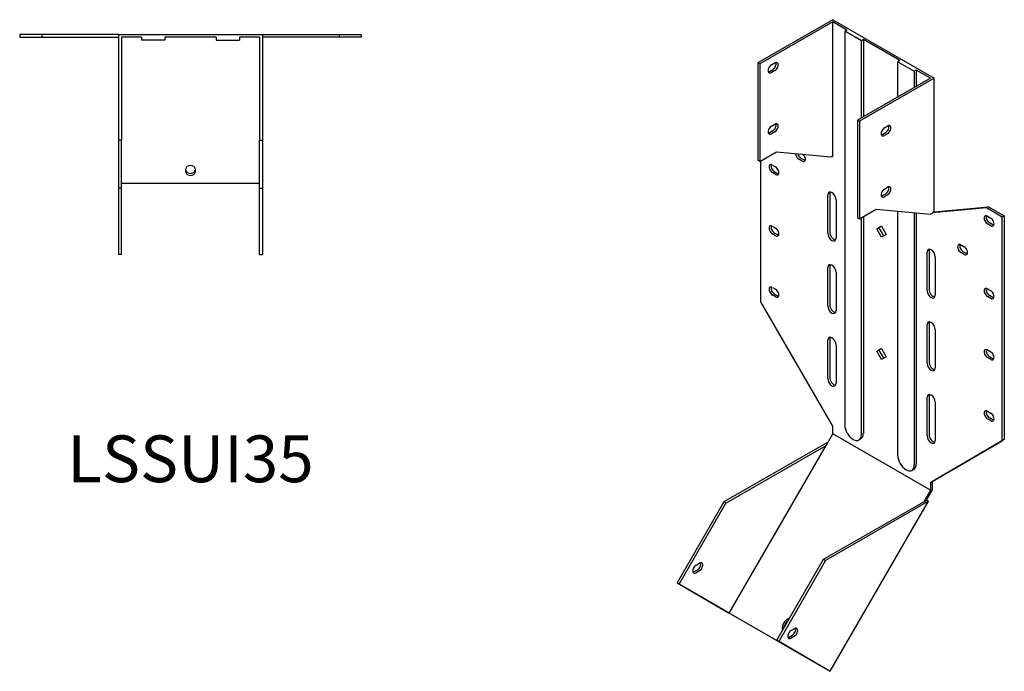
# Model space of a CAD drawing. Units: millimetres. Extents: x 651 to 1286, y 172 to 1057.
# Drawn here: x 865 to 1286, y 172 to 450 of the extents above; entities that cross this region are included whole.
import ezdxf

# ---------------------------------------------------------------- set-up
doc = ezdxf.new("R2010")
doc.units = ezdxf.units.MM
doc.layers.add('Part', color=7, linetype='Continuous', lineweight=25)
doc.layers.add('Text', color=7, linetype='Continuous', lineweight=25)
doc.styles.add('EU_style', font='arial.ttf')

msp = doc.modelspace()

# ---------------------------------------------------------------- linework, layer by layer
at = {"layer": 'Part'}
for p, q in [((1212.51, 450.41), (1180.55, 432)), ((1212.51, 450.41), (1255.92, 425.41)), ((1212.51, 449.43), (1181.4, 431.51)), ((1212.51, 392.2), (1212.51, 449.43)), ((1218.52, 445.97), (1212.51, 449.43)), ((874.58, 444.07), (865.05, 444.07)), ((865.05, 444.07), (865.05, 442.87)), ((865.05, 442.87), (874.58, 442.87)), ((907.35, 444.07), (874.58, 444.07)), ((874.58, 444.07), (874.58, 442.87)), ((874.58, 442.87), (907.35, 442.87)), ((907.35, 444.07), (968.75, 444.07)), ((907.35, 444.07), (907.35, 398.87)), ((917.05, 442.87), (908.55, 442.87)), ((908.55, 442.87), (908.55, 398.87)), ((917.05, 442.87), (917.05, 441.67)), ((949.05, 442.87), (927.05, 442.87)), ((927.05, 442.87), (927.05, 441.67)), ((949.05, 442.87), (949.05, 441.67)), ((959.05, 442.87), (959.05, 441.67)), ((967.55, 442.87), (959.05, 442.87)), ((967.55, 442.87), (967.55, 398.87)), ((968.75, 444.07), (1001.53, 444.07)), ((968.75, 444.07), (968.75, 398.87)), ((1001.53, 442.87), (968.75, 442.87)), ((1001.53, 444.07), (1001.53, 442.87)), ((1001.53, 444.07), (1011.05, 444.07)), ((1011.05, 442.87), (1001.53, 442.87)), ((1011.05, 444.07), (1011.05, 442.87)), ((1218.52, 445.97), (1217.67, 445.48)), ((1217.67, 445.48), (1217.67, 277.07)), ((1224.74, 441.41), (1217.67, 445.48)), ((1225.59, 441.9), (1224.74, 441.41)), ((1241.15, 432.94), (1225.59, 441.9)), ((1225.59, 441.9), (1225.59, 408.91)), ((927.05, 441.67), (917.05, 441.67)), ((949.05, 441.67), (959.05, 441.67)), ((1224.74, 408.43), (1224.74, 441.41)), ((1180.55, 432), (1180.55, 390.31)), ((1181.4, 431.51), (1180.55, 432)), ((1181.4, 431.51), (1181.4, 389.82)), ((1186.35, 431.09), (1187.76, 431.91)), ((1241.15, 432.94), (1240.3, 432.45)), ((1240.3, 417.38), (1240.3, 432.45)), ((1240.3, 432.45), (1247.37, 428.38)), ((1185.5, 428.31), (1186.91, 429.13)), ((1187.76, 428.64), (1186.35, 427.82)), ((1254.23, 425.41), (1223.11, 407.49)), ((1255.92, 425.41), (1223.96, 407)), ((1248.22, 428.87), (1247.37, 428.38)), ((1247.37, 428.38), (1247.37, 421.46)), ((1248.22, 428.87), (1248.22, 421.95)), ((1254.23, 425.41), (1248.22, 428.87)), ((1255.92, 368.24), (1255.92, 425.41)), ((1186.35, 404.93), (1187.76, 405.75)), ((1223.11, 407.49), (1223.11, 365.79)), ((1223.11, 407.49), (1223.96, 407)), ((1223.96, 407), (1223.96, 365.31)), ((1234.57, 404.12), (1235.98, 404.93)), ((1185.5, 402.15), (1186.91, 402.97)), ((1187.76, 402.48), (1186.35, 401.66)), ((1233.72, 401.33), (1235.14, 402.15)), ((1235.98, 401.66), (1234.57, 400.85)), ((908.55, 398.87), (907.35, 398.87)), ((907.35, 398.87), (907.35, 378.31)), ((908.55, 378.31), (908.55, 398.87)), ((967.55, 378.31), (967.55, 398.87)), ((967.55, 398.87), (968.75, 398.87)), ((968.75, 398.87), (968.75, 378.31)), ((1181.4, 389.82), (1188.47, 393.89)), ((1188.47, 393.89), (1211.74, 391.76)), ((1211.74, 391.76), (1212.51, 392.2)), ((1212.23, 392.04), (1212.51, 391.7)), ((1212.51, 391.7), (1212.51, 392.2)), ((1181.4, 389.82), (1180.55, 390.31)), ((1181.75, 329.8), (1181.75, 390.02)), ((1186.7, 388.26), (1188.11, 387.45)), ((1199.43, 389.93), (1198.01, 390.74)), ((1198.86, 391.23), (1200.28, 390.41)), ((936.05, 385.24), (936.05, 386.66)), ((940.05, 386.66), (940.05, 385.24)), ((1188.11, 384.18), (1186.7, 384.99)), ((1187.55, 385.48), (1188.96, 384.67)), ((967.55, 380.29), (908.55, 380.29)), ((1234.57, 377.95), (1235.98, 378.77)), ((908.55, 378.31), (907.35, 378.31)), ((907.35, 378.31), (907.35, 350.03)), ((908.55, 350.03), (908.55, 378.31)), ((967.55, 350.03), (967.55, 378.31)), ((967.55, 378.31), (968.75, 378.31)), ((968.75, 378.31), (968.75, 350.03)), ((1210.39, 359.09), (1210.39, 375.44)), ((1211.24, 375.93), (1211.24, 359.58)), ((1233.72, 375.17), (1235.14, 375.99)), ((1235.98, 375.5), (1234.57, 374.68)), ((1213.92, 373.4), (1213.92, 357.05)), ((1255.92, 368.24), (1279.1, 370.37)), ((1279.1, 370.37), (1278.25, 369.88)), ((1279.1, 370.37), (1285.84, 366.49)), ((1223.96, 365.31), (1231.03, 369.38)), ((1225.59, 366.24), (1225.59, 273.48)), ((1231.03, 369.38), (1254.3, 367.25)), ((1240.3, 264.04), (1240.3, 368.53)), ((1247.37, 367.88), (1247.37, 259.96)), ((1248.22, 367.8), (1248.22, 260.45)), ((1254.3, 367.25), (1255.08, 367.69)), ((1278.25, 369.88), (1255.08, 367.75)), ((1255.92, 368.24), (1255.08, 367.75)), ((1255.08, 367.75), (1255.08, 367.69)), ((1284.99, 366), (1278.25, 369.88)), ((1278.62, 366.39), (1280.04, 365.58)), ((1285.84, 366.49), (1284.99, 366)), ((1285.84, 366.49), (1285.84, 270.83)), ((1186.7, 362.1), (1188.11, 361.29)), ((1223.11, 365.79), (1223.96, 365.31)), ((1224.74, 272.99), (1224.74, 365.75)), ((1231.37, 360.9), (1233.37, 362.06)), ((1233.37, 362.06), (1232.22, 361.39)), ((1233.37, 362.06), (1235.37, 358.6)), ((1280.04, 362.31), (1278.62, 363.12)), ((1279.47, 363.61), (1280.89, 362.8)), ((1284.99, 270.35), (1284.99, 366)), ((1188.11, 358.02), (1186.7, 358.83)), ((1187.55, 359.32), (1188.96, 358.5)), ((1231.37, 360.9), (1232.22, 361.39)), ((1233.37, 357.44), (1231.37, 360.9)), ((1232.22, 361.39), (1234.21, 357.93)), ((1235.37, 358.6), (1233.37, 357.44)), ((1267.31, 354.1), (1268.72, 353.29)), ((908.55, 350.03), (907.35, 350.03)), ((967.55, 350.03), (968.75, 350.03)), ((1252.81, 334.66), (1252.81, 351.01)), ((1253.66, 351.49), (1253.66, 335.14)), ((1268.72, 350.02), (1267.31, 350.83)), ((1268.16, 351.32), (1269.57, 350.51)), ((1256.35, 348.97), (1256.35, 332.62)), ((1210.39, 328.02), (1210.39, 344.37)), ((1211.24, 344.86), (1211.24, 328.51)), ((1213.92, 342.34), (1213.92, 325.98)), ((1186.7, 335.94), (1188.11, 335.12)), ((1188.11, 331.85), (1186.7, 332.67)), ((1187.55, 333.16), (1188.96, 332.34)), ((1278.62, 335.33), (1280.04, 334.51)), ((1279.47, 332.54), (1280.89, 331.73)), ((1212.51, 276.52), (1181.75, 329.8)), ((1280.04, 331.24), (1278.62, 332.06)), ((1252.81, 303.59), (1252.81, 319.94)), ((1253.66, 320.43), (1253.66, 304.08)), ((1256.35, 317.9), (1256.35, 301.55)), ((1210.39, 296.95), (1210.39, 313.3)), ((1211.24, 313.79), (1211.24, 297.44)), ((1213.92, 311.27), (1213.92, 294.92)), ((1231.37, 308.58), (1233.37, 309.74)), ((1231.37, 308.58), (1232.22, 309.07)), ((1233.37, 305.12), (1231.37, 308.58)), ((1233.37, 309.74), (1232.22, 309.07)), ((1232.22, 309.07), (1234.21, 305.61)), ((1233.37, 309.74), (1235.37, 306.28)), ((1278.62, 309.16), (1280.04, 308.35)), ((1235.37, 306.28), (1233.37, 305.12)), ((1280.04, 305.08), (1278.62, 305.89)), ((1279.47, 306.38), (1280.89, 305.57)), ((1252.81, 272.52), (1252.81, 288.87)), ((1253.66, 289.36), (1253.66, 273.01)), ((1256.35, 286.84), (1256.35, 270.49)), ((1278.62, 283), (1280.04, 282.19)), ((1280.04, 278.92), (1278.62, 279.73)), ((1279.47, 280.22), (1280.89, 279.41)), ((1212.51, 273.25), (1212.51, 276.52)), ((1210.01, 269.49), (1166.01, 244.15)), ((1209.66, 268.31), (1212.51, 273.25)), ((1210.26, 269.35), (1210.01, 269.49)), ((1254.23, 249.22), (1212.51, 273.25)), ((1224.55, 271.19), (1223.7, 270.7)), ((1254.23, 252.5), (1284.99, 270.35)), ((1285.84, 270.83), (1255.08, 252.98)), ((1285.84, 270.83), (1284.99, 270.35)), ((1166.86, 243.66), (1209.66, 268.31)), ((1168.26, 196.6), (1209.66, 268.31)), ((1246.33, 257.67), (1247.18, 258.16)), ((1255.08, 252.98), (1254.23, 252.5)), ((1254.23, 252.5), (1254.23, 249.22)), ((1255.08, 249.3), (1255.08, 252.98)), ((1254.23, 249.22), (1251.38, 244.28)), ((1252.58, 244.97), (1255.08, 249.3)), ((1166.01, 244.15), (1146.01, 209.51)), ((1166.86, 243.66), (1166.01, 244.15)), ((1208.58, 219.64), (1251.38, 244.28)), ((1253.42, 244.49), (1209.42, 219.15)), ((1211.42, 171.74), (1253.42, 244.49)), ((1251.38, 244.28), (1252.58, 244.97)), ((1252.58, 244.97), (1253.42, 244.49)), ((1146.86, 209.02), (1166.86, 243.66)), ((1188.58, 185), (1208.58, 219.64)), ((1209.42, 219.15), (1189.42, 184.51)), ((1208.58, 219.64), (1209.42, 219.15)), ((1153.3, 214.39), (1154.72, 215.2)), ((1154.15, 217.17), (1155.56, 217.98)), ((1155.56, 214.71), (1154.15, 213.9)), ((1146.86, 209.02), (1146.01, 209.51)), ((1146.01, 209.51), (1168.01, 196.74)), ((1168.26, 196.6), (1146.86, 209.02)), ((1211.42, 171.74), (1168.01, 196.74)), ((1209.98, 172.58), (1168.26, 196.6)), ((1191.2, 191.47), (1192.2, 193.2)), ((1192.8, 192.85), (1191.8, 191.12)), ((1194.72, 189.19), (1196.13, 190)), ((1193.87, 186.41), (1195.28, 187.22)), ((1196.13, 186.73), (1194.72, 185.92)), ((1188.58, 185), (1189.42, 184.51)), ((1209.98, 172.58), (1188.58, 185)), ((1189.42, 184.51), (1211.42, 171.74))]:
    msp.add_line(p, q, dxfattribs=at)
for centre, major_axis, ratio, start_param, end_param in [((1186.35, 429.46), (-1, -1.73), 0.578093, 3.925057, 7.06665), ((1186.91, 430.76), (1, 1.73), 0.578093, 3.925057, 5.845939), ((1187.76, 430.27), (1, 1.73), 0.578093, 3.925057, 7.06665), ((1185.5, 429.95), (1, 1.73), 0.578093, 3.578839, 3.925057), ((1186.35, 403.3), (-1, -1.73), 0.578093, 3.925057, 7.06665), ((1186.91, 404.6), (1, 1.73), 0.578093, 3.925057, 5.845939), ((1187.76, 404.11), (1, 1.73), 0.578093, 3.925057, 7.06665), ((1234.57, 402.48), (-1, -1.73), 0.578093, 3.925057, 7.06665), ((1235.14, 403.78), (1, 1.73), 0.578093, 3.925057, 5.845939), ((1235.98, 403.3), (1, 1.73), 0.578093, 3.925057, 7.06665), ((1185.5, 403.79), (1, 1.73), 0.578093, 3.578839, 3.925057), ((1233.72, 402.97), (1, 1.73), 0.578093, 3.578839, 3.925057), ((1198.01, 392.37), (-1, 1.73), 0.578093, 0.813531, 2.358128), ((1198.86, 392.86), (1, -1.73), 0.578093, 4.283044, 5.499721), ((1199.43, 391.56), (1, -1.73), 0.578093, 5.499721, 8.312569), ((938.05, 386.66), (-2, 0), 0.707107, 3.141593, 6.283185), ((1186.7, 386.63), (-1, 1.73), 0.578093, 5.499721, 8.641314), ((1187.55, 387.12), (1, -1.73), 0.578093, 3.578839, 5.499721), ((1188.11, 385.81), (1, -1.73), 0.578093, 5.499721, 8.641314), ((1200.28, 392.05), (1, -1.73), 0.578093, 5.499721, 5.845939), ((938.05, 386.09), (-2, 0), 0.707107, 0, 3.141593), ((938.05, 385.24), (2, 0), 0.707107, 3.141593, 6.283185), ((1188.96, 386.3), (1, -1.73), 0.578093, 5.499721, 5.845939), ((1235.14, 377.62), (1, 1.73), 0.578093, 3.925057, 5.845939), ((1235.98, 377.13), (1, 1.73), 0.578093, 3.925057, 7.06665), ((1212.15, 374.42), (-1.25, 2.17), 0.578093, 3.928925, 7.070517), ((1213, 374.91), (-1.25, 2.17), 0.578093, 0.345595, 0.787332), ((1234.57, 376.32), (-1, -1.73), 0.578093, 3.925057, 7.06665), ((1233.72, 376.81), (1, 1.73), 0.578093, 3.578839, 3.925057), ((1278.62, 364.76), (-1, 1.73), 0.578093, 5.499721, 8.641314), ((1279.47, 365.25), (1, -1.73), 0.578093, 3.578839, 5.499721), ((1186.7, 360.46), (-1, 1.73), 0.578093, 5.499721, 8.641314), ((1187.55, 360.95), (1, -1.73), 0.578093, 3.578839, 5.499721), ((1280.04, 363.94), (1, -1.73), 0.578093, 5.499721, 8.641314), ((1280.89, 364.43), (1, -1.73), 0.578093, 5.499721, 5.845939), ((1188.11, 359.65), (1, -1.73), 0.578093, 5.499721, 8.641314), ((1188.96, 360.14), (1, -1.73), 0.578093, 5.499721, 5.845939), ((1212.15, 358.07), (1.25, -2.17), 0.578093, 3.928925, 7.070517), ((1213, 358.56), (1.25, -2.17), 0.578093, 3.928925, 5.93759), ((1267.31, 352.47), (-1, 1.73), 0.578093, 5.499721, 8.641314), ((1268.16, 352.96), (1, -1.73), 0.578093, 3.578839, 5.499721), ((1254.58, 349.99), (-1.25, 2.17), 0.578093, 3.928925, 7.070517), ((1255.43, 350.48), (-1.25, 2.17), 0.578093, 0.345595, 0.787332), ((1268.72, 351.65), (1, -1.73), 0.578093, 5.499721, 8.641314), ((1269.57, 352.14), (1, -1.73), 0.578093, 5.499721, 5.845939), ((1212.15, 343.35), (-1.25, 2.17), 0.578093, 3.928925, 7.070517), ((1213, 343.84), (-1.25, 2.17), 0.578093, 0.345595, 0.787332), ((1186.7, 334.3), (-1, 1.73), 0.578093, 5.499721, 8.641314), ((1187.55, 334.79), (1, -1.73), 0.578093, 3.578839, 5.499721), ((1188.11, 333.49), (1, -1.73), 0.578093, 5.499721, 8.641314), ((1254.58, 333.64), (1.25, -2.17), 0.578093, 3.928925, 7.070517), ((1255.43, 334.13), (1.25, -2.17), 0.578093, 3.928925, 5.93759), ((1278.62, 333.69), (-1, 1.73), 0.578093, 5.499721, 8.641314), ((1279.47, 334.18), (1, -1.73), 0.578093, 3.578839, 5.499721), ((1280.04, 332.88), (1, -1.73), 0.578093, 5.499721, 8.641314), ((1188.96, 333.98), (1, -1.73), 0.578093, 5.499721, 5.845939), ((1213, 327.49), (1.25, -2.17), 0.578093, 3.928925, 5.93759), ((1280.89, 333.37), (1, -1.73), 0.578093, 5.499721, 5.845939), ((1212.15, 327), (1.25, -2.17), 0.578093, 3.928925, 7.070517), ((1254.58, 318.92), (-1.25, 2.17), 0.578093, 3.928925, 7.070517), ((1255.43, 319.41), (-1.25, 2.17), 0.578093, 0.345595, 0.787332), ((1212.15, 312.29), (-1.25, 2.17), 0.578093, 3.928925, 7.070517), ((1213, 312.78), (-1.25, 2.17), 0.578093, 0.345595, 0.787332), ((1278.62, 307.53), (-1, 1.73), 0.578093, 5.499721, 8.641314), ((1279.47, 308.02), (1, -1.73), 0.578093, 3.578839, 5.499721), ((1280.04, 306.72), (1, -1.73), 0.578093, 5.499721, 8.641314), ((1254.58, 302.57), (1.25, -2.17), 0.578093, 3.928925, 7.070517), ((1255.43, 303.06), (1.25, -2.17), 0.578093, 3.928925, 5.93759), ((1280.89, 307.2), (1, -1.73), 0.578093, 5.499721, 5.845939), ((1212.15, 295.94), (1.25, -2.17), 0.578093, 3.928925, 7.070517), ((1213, 296.42), (1.25, -2.17), 0.578093, 3.928925, 5.93759), ((1254.58, 287.85), (-1.25, 2.17), 0.578093, 3.928925, 7.070517), ((1255.43, 288.34), (-1.25, 2.17), 0.578093, 0.345595, 0.787332), ((1278.62, 281.37), (-1, 1.73), 0.578093, 5.499721, 8.641314), ((1279.47, 281.86), (1, -1.73), 0.578093, 3.578839, 5.499721), ((1280.04, 280.55), (1, -1.73), 0.578093, 5.499721, 8.641314), ((1280.89, 281.04), (1, -1.73), 0.578093, 5.499721, 5.845939), ((1221.21, 275.03), (2.5, -4.33), 0.578093, 3.928925, 7.070517), ((1222.05, 275.52), (2.5, -4.33), 0.578093, 0, 0.787332), ((1254.58, 271.5), (1.25, -2.17), 0.578093, 3.928925, 7.070517), ((1255.43, 271.99), (1.25, -2.17), 0.578093, 3.928925, 5.93759), ((1243.83, 262), (2.5, -4.33), 0.578093, 3.928925, 7.070517), ((1244.68, 262.49), (2.5, -4.33), 0.578093, 0, 0.787332), ((1154.15, 215.53), (-1, -1.73), 0.578093, 3.925057, 7.06665), ((1154.72, 216.84), (1, 1.73), 0.578093, 3.925057, 5.845939), ((1155.56, 216.35), (1, 1.73), 0.578093, 3.925057, 7.06665), ((1153.3, 216.02), (1, 1.73), 0.578093, 3.578839, 3.925057), ((1193.62, 192.38), (1, 1.73), 0.815969, 0.42666, 1.573526), ((1194.22, 192.04), (-1, -1.73), 0.815969, 4.13506, 4.715118), ((1192.62, 190.65), (1, 1.73), 0.815969, 1.573526, 2.720392), ((1193.22, 190.3), (-1, -1.73), 0.815969, 4.715118, 5.295177), ((1195.28, 188.86), (1, 1.73), 0.578093, 3.925057, 5.845939), ((1196.13, 188.37), (1, 1.73), 0.578093, 3.925057, 7.06665), ((1194.72, 187.56), (-1, -1.73), 0.578093, 3.925057, 7.06665), ((1193.87, 188.04), (1, 1.73), 0.578093, 3.578839, 3.925057)]:
    msp.add_ellipse(centre, major_axis=major_axis, ratio=ratio, start_param=start_param, end_param=end_param, dxfattribs=at)

# ---------------------------------------------------------------- texts
at = {"layer": 'Text', "insert": (938.05, 260.03), "char_height": 20, "width": 343.6746, "attachment_point": 5, "style": 'EU_style'}
msp.add_mtext('{LSSUI35}', dxfattribs=at)

doc.saveas('drawing.dxf')
